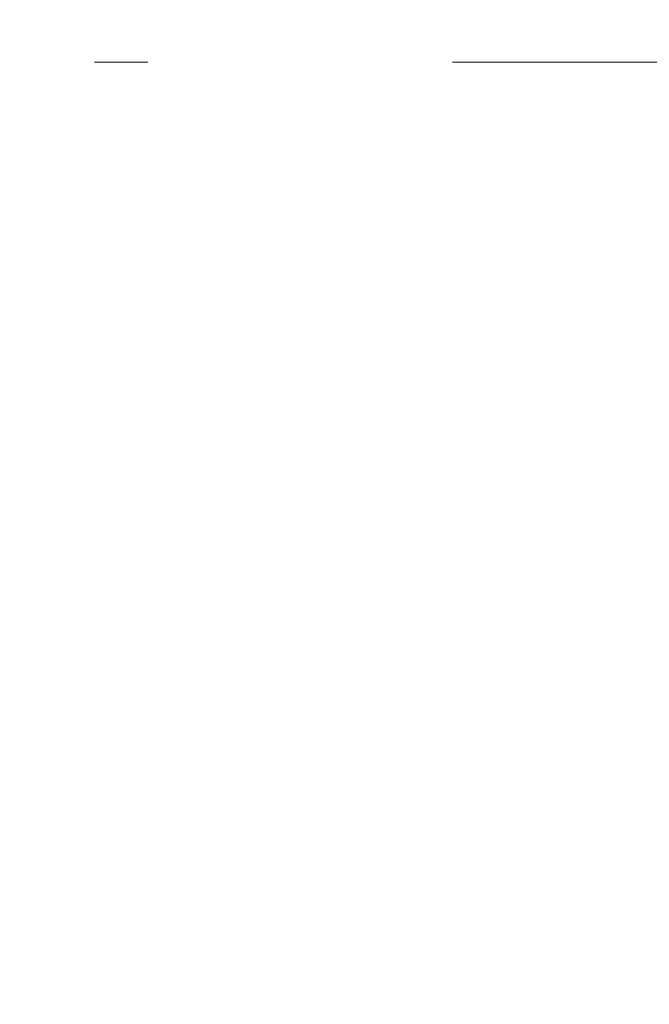
# Model space of a CAD drawing. Units: millimetres. Extents: x -1490 to -5, y 41 to 1071.
# Drawn here: x -838 to -828, y 402 to 418 of the extents above; entities that cross this region are included whole.
import ezdxf

# ---------------------------------------------------------------- set-up
doc = ezdxf.new("R2010")
doc.units = ezdxf.units.MM
doc.header["$LTSCALE"] = 5
doc.linetypes.add('CENTER', pattern=[9, 6, -1, 1, -1])
doc.layers.get('0').update_dxf_attribs({"lineweight": 25})
doc.layers.add('1', color=4, linetype='Continuous', lineweight=15)
doc.styles.get("Standard").update_dxf_attribs({"font": 'simplex.shx', "bigfont": 'extfont.shx'})
doc.dimstyles.new('FURUNO$0', dxfattribs={"dimtxt": 2.5, "dimasz": 2, "dimexe": 1, "dimexo": 1, "dimgap": 1.25, "dimtad": 3, "dimdec": 4, "dimdsep": 46, "dimtxsty": 'Standard', "dimblk": 'OPEN30', "dimcen": 0, "dimclrd": 4, "dimclre": 4, "dimclrt": 4, "dimadec": 4, "dimazin": 2, "dimtm": 1e-09, "dimtfac": 0.8, "dimtdec": 4, "dimtmove": 0, "dimatfit": 0, "dimldrblk": 'OPEN30', "dimfxl": 0, "dimtvp": 1, "dimtolj": 1, "dimtzin": 0, "dimarcsym": 0})

# ---------------------------------------------------------------- blocks, each defined once
blk = doc.blocks.new('_Open30')
at = {"color": 0, "lineweight": -2}
for p, q in [((-1, 0.2679), (0, 0)), ((0, 0), (-1, -0.2679)), ((0, 0), (-1, 0))]:
    blk.add_line(p, q, dxfattribs=at)
blk = doc.blocks.new('*D6')
at = {"layer": '1', "color": 4, "lineweight": -2}
for p, q in [((-808.535, 544.247), (-895.13, 544.247)), ((-890.13, 534.247), (-890.13, 300.279)), ((-808.535, 290.279), (-895.13, 290.279))]:
    blk.add_line(p, q, dxfattribs=at)
at = {"layer": 'Defpoints', "color": 0}
for p in [(-803.535, 544.247), (-890.13, 290.279), (-803.535, 290.279)]:
    blk.add_point(p, dxfattribs=at)
at = {"layer": '1', "color": 4, "lineweight": -2, "xscale": 10, "yscale": 10, "zscale": 10}
for p, rotation in [((-890.13, 544.247), 90), ((-890.13, 290.279), 270)]:
    blk.add_blockref('_Open30', p, dxfattribs=dict(at, rotation=rotation))
at = {"layer": '1', "color": 4, "insert": (-902.63, 417.263), "char_height": 12.5, "attachment_point": 5, "rotation": 90}
blk.add_mtext('\\A1;254', dxfattribs=at)

msp = doc.modelspace()

# ---------------------------------------------------------------- linework, layer by layer
at = {"linetype": 'Continuous'}
for points in [[(-807.05567, 408.22056, 0.00000031), (-807.05567, 407.84376, -0.00000126), (-807.05567, 407.46695, -0.00000008), (-807.05567, 407.09014, 0.00000031), (-807.05557, 406.71333, -0.00000001), (-807.05557, 406.33651, -0.00000012), (-807.05557, 405.95969, -0.00000005), (-807.05557, 405.58287, -0.00000004), (-807.05557, 405.20605, -0.00000009), (-807.05547, 404.82923, -0.00000008), (-807.05547, 404.4524, -0.00000003), (-807.05547, 404.07557, -0.00000012), (-807.05547, 403.69874, -0.00000037), (-807.05547, 403.32191, -0.00000097), (-807.05537, 402.94507, -0.00000205)], [(-807.36837, 403.32458, 0.00000271), (-807.36837, 403.70134, 0.00000127), (-807.36837, 404.0781, 0.00000049), (-807.36837, 404.45486, 0.00000016), (-807.36837, 404.83161, 0.00000004), (-807.36847, 405.20836, 0.00000011), (-807.36847, 405.58511, 0.00000012), (-807.36847, 405.96186, 0.00000005), (-807.36847, 406.3386, 0.00000007), (-807.36857, 406.71535, 0.00000016), (-807.36857, 407.09209, 0.00000001), (-807.36857, 407.46882, -0.0000004), (-807.36857, 407.84556, 0.00000011), (-807.36867, 408.22229, 0.00000167), (-807.36867, 408.59902, -0.00000041), (-807.36867, 408.97575, -0.00000666)], [(-807.05627, 419.96479, -0.00000009), (-807.05627, 419.37172, -0.00000016), (-807.05627, 418.45829, -0.00000008), (-807.05617, 417.26207, -0.00000004)], [(-807.05727, 439.41729, -0.00000004), (-807.05727, 438.88971, -0.00000005), (-807.05727, 438.36213, -0.00000004), (-807.05717, 437.83455, -0.00000004), (-807.05717, 437.30698, -0.00000004), (-807.05717, 436.7794, -0.00000005), (-807.05717, 436.25184, -0.00000005), (-807.05707, 435.72427, -0.00000005), (-807.05707, 435.19671, -0.00000005), (-807.05707, 434.66915, -0.00000005), (-807.05707, 434.14159, -0.00000005), (-807.05697, 433.61404, -0.00000005), (-807.05697, 433.08649, -0.00000005), (-807.05697, 432.55895, -0.00000005), (-807.05687, 432.0314, -0.00000005), (-807.05687, 431.50387, -0.00000005), (-807.05687, 430.97633, -0.00000005), (-807.05687, 430.4488, -0.00000005), (-807.05677, 429.92128, -0.00000006), (-807.05677, 429.39375, -0.00000006), (-807.05677, 428.86624, -0.00000006), (-807.05677, 428.33872, -0.00000006), (-807.05667, 427.81121, -0.00000006), (-807.05667, 427.2837, -0.00000006), (-807.05667, 426.75621, -0.00000006), (-807.05657, 426.22873, -0.00000006), (-807.05657, 425.70122, -0.00000006), (-807.05657, 425.17366, -0.00000006), (-807.05657, 424.64625, -0.00000006), (-807.05647, 424.11904, -0.00000006), (-807.05647, 423.5913, -0.00000007), (-807.05647, 423.06277, -0.00000006), (-807.05647, 422.53637, -0.00000006), (-807.05637, 422.01313, -0.00000007), (-807.05637, 421.48147, -0.00000008), (-807.05637, 420.93739, -0.00000006), (-807.05637, 420.42658)], [(-807.05737, 441.00005, -0.00000019), (-807.05737, 440.47246, -0.00000005), (-807.05737, 439.94487)], [(-807.36927, 417.79044, 0.00000013), (-807.36927, 418.31772, 0.00000013), (-807.36927, 418.84502, 0.00000013), (-807.36937, 419.37232, 0.00000013), (-807.36937, 419.89963, 0.00000012), (-807.36937, 420.42694, 0.00000012), (-807.36937, 420.95426, 0.00000012), (-807.36947, 421.48159, 0.00000012), (-807.36947, 422.00893, 0.00000012), (-807.36947, 422.53627, 0.00000011), (-807.36957, 423.06362, 0.00000011), (-807.36957, 423.59098, 0.00000011), (-807.36957, 424.11834, 0.00000011), (-807.36957, 424.64571, 0.00000011), (-807.36967, 425.17309, 0.00000011), (-807.36967, 425.70047, 0.0000001), (-807.36967, 426.22786, 0.0000001), (-807.36977, 426.75525, 0.0000001), (-807.36977, 427.28265, 0.0000001), (-807.36977, 427.81006, 0.0000001), (-807.36977, 428.33747, 0.0000001), (-807.36987, 428.86489, 0.00000009), (-807.36987, 429.39232, 0.00000009), (-807.36987, 429.91975, 0.00000009), (-807.36997, 430.44719, 0.00000009), (-807.36997, 430.97463, 0.00000009), (-807.36997, 431.50208, 0.00000009), (-807.37007, 432.02954, 0.00000008), (-807.37007, 432.557, 0.00000008), (-807.37007, 433.08446, 0.00000008), (-807.37007, 433.61194, 0.00000008), (-807.37017, 434.13941, 0.00000008), (-807.37017, 434.66689, 0.00000007), (-807.37017, 435.19438, 0.00000007), (-807.37027, 435.72188, 0.00000007), (-807.37027, 436.24937, 0.00000007), (-807.37027, 436.77688, 0.00000007), (-807.37037, 437.30438, 0.00000007), (-807.37037, 437.8319, 0.00000006), (-807.37037, 438.35942, 0.00000006), (-807.37047, 438.88694, 0.00000006), (-807.37047, 439.41447, 0.00000007), (-807.37047, 439.942, 0.00000005), (-807.37057, 440.46954)], [(-807.37057, 440.99708, 0.00000007), (-807.37057, 441.52463, 0.00000025), (-807.37067, 442.05218)], [(-807.05537, 401.06081, -0.0000013), (-807.05537, 400.68395, -0.00000108), (-807.05537, 400.30709, -0.0000009), (-807.05537, 399.93022, -0.0000007), (-807.05537, 399.55335, -0.00000052), (-807.05537, 399.17647, -0.00000032), (-807.05537, 398.7996, -0.00000014), (-807.05537, 398.42272, 0.00000006), (-807.05537, 398.04584, 0.00000024), (-807.05537, 397.66896, 0.00000044), (-807.05537, 397.29208, 0.00000062), (-807.05537, 396.91519, 0.00000082), (-807.05537, 396.53831, 0.000001), (-807.05537, 396.16142, 0.00000121), (-807.05537, 395.78454, 0.00000138)], [(-807.36827, 395.03528, -0.0000026), (-807.36827, 395.41209, -0.00000233), (-807.36827, 395.7889, -0.00000209), (-807.36827, 396.16571, -0.00000183), (-807.36827, 396.54251, -0.00000159), (-807.36827, 396.91931, -0.00000132), (-807.36827, 397.29611, -0.00000109), (-807.36827, 397.6729, -0.00000082), (-807.36827, 398.0497, -0.00000058), (-807.36827, 398.42649, -0.00000032), (-807.36827, 398.80328, -0.00000008), (-807.36827, 399.18007, 0.00000019), (-807.36827, 399.55685, 0.00000042), (-807.36827, 399.93364, 0.00000069), (-807.36827, 400.31042, 0.00000093), (-807.36827, 400.6872, 0.00000119), (-807.36827, 401.06397, 0.00000143), (-807.36827, 401.44075, 0.00000172), (-807.36827, 401.81752, 0.00000193), (-807.36827, 402.19429, 0.00000211), (-807.36827, 402.57106, 0.00000246), (-807.36827, 402.94782, 0.00000308)], [(-807.05057, 487.9852, 0.00000018), (-807.04987, 487.45667, -0.00000244)], [(-807.36197, 488.50435, -0.00000019), (-807.36277, 489.03284, -0.00000408)], [(-807.05757, 443.63802, 0.00000329), (-807.05747, 443.11043, -0.00000234), (-807.05747, 442.58283, -0.00000017), (-807.05747, 442.05523, 0.00000055), (-807.05747, 441.52764)], [(-807.37067, 442.57973, -0.00000073), (-807.37067, 443.10729, 0.00000023), (-807.37077, 443.63486, 0.00000312), (-807.37077, 444.16243, -0.00000431), (-807.37077, 444.69, -0.00002397)], [(-807.04987, 455.77424, -0.00000091), (-807.05037, 455.24652, -0.00000098), (-807.05097, 454.7188, -0.00000026), (-807.05147, 454.19109, 0.00000143), (-807.05197, 453.66338, 0.00000273)], [(-807.36187, 454.71466, -0.00000188), (-807.36117, 455.24231, 0.00000036), (-807.36047, 455.76997, 0.00000131), (-807.35977, 456.29763, 0.0000012), (-807.35917, 456.82529, 0.00000681)], [(-807.03897, 366.38043, 0.00000019), (-807.03937, 366.00331, 0.00000127)], [(-807.34647, 366.76777, -0.00000019), (-807.34607, 367.14481, 0.00000132)], [(-807.04437, 381.83925, -0.00000029), (-807.04367, 381.46229, -0.00000197)], [(-807.35477, 382.22247, 0.00000035), (-807.35567, 382.59935, -0.00000216)], [(-807.05577, 408.97416, -0.00000111), (-807.05577, 408.59736, 0.00000505)], [(-807.04757, 330.51552, -0.00000029), (-807.04757, 330.13727, 0.00000047)], [(-807.04407, 346.76085, 0.00000042), (-807.04457, 346.3833, 0.00000216)], [(-807.35317, 347.15302, -0.00000048), (-807.35247, 347.53047, 0.00000155)]]:
    msp.add_lwpolyline(points, format="xyb", dxfattribs=at)
at = {"layer": '1', "linetype": 'CENTER'}
msp.add_line((-666.25598, 417.26187), (-837.13316, 417.26187), dxfattribs=at)

# ---------------------------------------------------------------- dimensions: what is measured, and where the dimension line sits
at = {"layer": '1'}
dim = msp.add_linear_dim(base=(-890.1296, 290.27887), p1=(-803.53467, 544.24744), p2=(-803.53497, 290.27887), angle=90, dimstyle='FURUNO$0', override={"dimscale": 5, "dimdec": 1}, dxfattribs=at)
dim.commit()
dim.dimension.update_dxf_attribs({"geometry": '*D6', "text_midpoint": (-902.6296, 417.26315)})

doc.saveas('drawing.dxf')
